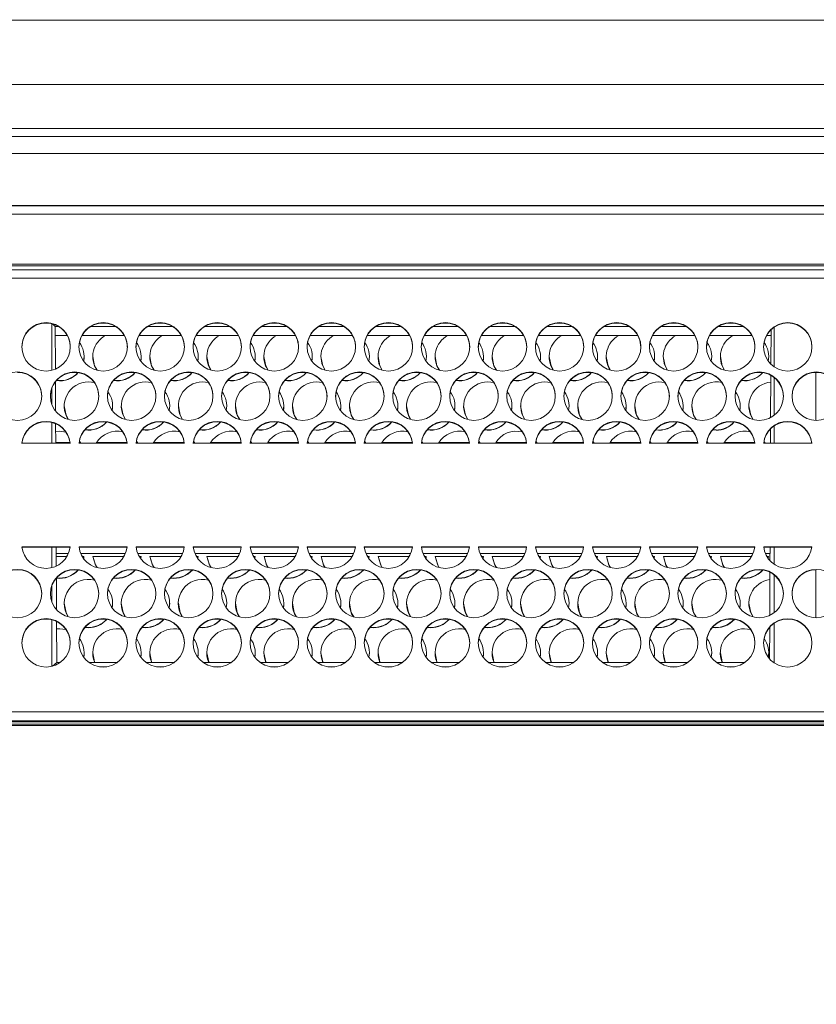
# Model space of a CAD drawing. Units: millimetres. Extents: x 913 to 1326, y 2 to 282.
# Drawn here: x 1174 to 1175, y 195 to 197 of the extents above; entities that cross this region are included whole.
import ezdxf

# ---------------------------------------------------------------- set-up
doc = ezdxf.new("R2010")
doc.units = ezdxf.units.MM
doc.header["$PDSIZE"] = -1
doc.layers.add('DIMENSIONS', color=252, linetype='Continuous')
doc.styles.get("Standard").update_dxf_attribs({"font": 'arial.ttf'})
doc.dimstyles.new('ISO-25 - ab', dxfattribs={"dimtxt": 3, "dimasz": 2.5, "dimexe": 1.25, "dimexo": 0.625, "dimtad": 1, "dimdec": 0, "dimlfac": 30, "dimrnd": 5, "dimzin": 1, "dimtxsty": 'Standard', "dimcen": 2.5, "dimadec": 0, "dimazin": 0, "dimtfac": 1, "dimtdec": 0, "dimtmove": 0, "dimatfit": 3, "dimfxl": 1, "dimlwd": 15, "dimlwe": 15, "dimarcsym": 0})

# ---------------------------------------------------------------- blocks, each defined once
blk = doc.blocks.new('*D43')
at = {"layer": 'Defpoints', "color": 0, "lineweight": 15, "transparency": 16777216}
for p in [(1220.4192, 211.9077), (1147.3592, 194.8131), (1220.4192, 194.8131)]:
    blk.add_point(p, dxfattribs=at)
at = {"layer": 'DIMENSIONS', "color": 0, "lineweight": 15, "transparency": 16777216}
for p, q in [((1147.3592, 195.4381), (1147.3592, 213.1577)), ((1220.4192, 195.4381), (1220.4192, 213.1577)), ((1149.8592, 211.9077), (1217.9192, 211.9077))]:
    blk.add_line(p, q, dxfattribs=at)
for points in [[(1149.8592, 212.3243), (1149.8592, 211.491), (1147.3592, 211.9077)], [(1217.9192, 212.3243), (1217.9192, 211.491), (1220.4192, 211.9077)]]:
    blk.add_solid(points, dxfattribs=at)
at = {"layer": 'DIMENSIONS', "color": 0, "lineweight": 15, "transparency": 16777216, "insert": (1183.8892, 214.4552), "char_height": 3, "attachment_point": 5}
blk.add_mtext('2190 [86,3"]', dxfattribs=at)

msp = doc.modelspace()

# ---------------------------------------------------------------- linework, layer by layer
at = {"color": 7, "linetype": 'Continuous', "lineweight": 15}
for p, q in [((1179.9298, 196.7115), (1172.0793, 196.7115)), ((1171.2692, 196.5876), (1178.9892, 196.5876)), ((1178.9892, 196.5024), (1171.2692, 196.5024)), ((1170.8602, 196.4873), (1196.9182, 196.4873)), ((1170.8602, 196.454), (1196.9182, 196.454)), ((1196.9305, 196.3533), (1170.8479, 196.3533)), ((1170.8496, 196.354), (1196.9288, 196.354)), ((1196.9305, 196.3373), (1170.8479, 196.3373)), ((1179.1392, 196.23), (1171.2691, 196.23)), ((1171.2692, 196.2407), (1179.1392, 196.2407)), ((1179.1392, 196.2374), (1171.2692, 196.2374)), ((1179.1392, 196.214), (1171.2692, 196.214)), ((1173.8405, 196.0361), (1173.8405, 196.1259)), ((1173.8419, 196.1255), (1173.8468, 196.1203)), ((1173.8471, 196.0383), (1173.8468, 196.1203)), ((1173.8468, 196.1203), (1173.8537, 196.1203)), ((1173.9146, 196.1203), (1173.9637, 196.1203)), ((1173.9444, 196.127), (1173.934, 196.127)), ((1174.0246, 196.1203), (1174.0737, 196.1203)), ((1174.0544, 196.127), (1174.044, 196.127)), ((1174.1346, 196.1203), (1174.1837, 196.1203)), ((1174.1644, 196.127), (1174.154, 196.127)), ((1174.2446, 196.1203), (1174.2937, 196.1203)), ((1174.2744, 196.127), (1174.264, 196.127)), ((1174.3546, 196.1203), (1174.4037, 196.1203)), ((1174.3844, 196.127), (1174.374, 196.127)), ((1174.4646, 196.1203), (1174.5137, 196.1203)), ((1174.4944, 196.127), (1174.484, 196.127)), ((1174.5746, 196.1203), (1174.6237, 196.1203)), ((1174.6044, 196.127), (1174.594, 196.127)), ((1174.6846, 196.1203), (1174.7337, 196.1203)), ((1174.7144, 196.127), (1174.704, 196.127)), ((1174.7946, 196.1203), (1174.8437, 196.1203)), ((1174.8244, 196.127), (1174.814, 196.127)), ((1174.9046, 196.1203), (1174.9537, 196.1203)), ((1174.9344, 196.127), (1174.924, 196.127)), ((1175.0146, 196.1203), (1175.0637, 196.1203)), ((1175.0444, 196.127), (1175.034, 196.127)), ((1175.1246, 196.1203), (1175.1737, 196.1203)), ((1175.1544, 196.127), (1175.144, 196.127)), ((1175.2269, 196.1143), (1175.2266, 196.0479)), ((1175.2332, 196.0426), (1175.2332, 196.1194)), ((1173.8701, 196.1031), (1173.8468, 196.1031)), ((1173.9801, 196.1031), (1173.8983, 196.1031)), ((1174.0901, 196.1031), (1174.0083, 196.1031)), ((1174.2001, 196.1031), (1174.1183, 196.1031)), ((1174.3101, 196.1031), (1174.2283, 196.1031)), ((1174.4201, 196.1031), (1174.3383, 196.1031)), ((1174.5301, 196.1031), (1174.4483, 196.1031)), ((1174.6401, 196.1031), (1174.5583, 196.1031)), ((1174.7501, 196.1031), (1174.6683, 196.1031)), ((1174.8601, 196.1031), (1174.7783, 196.1031)), ((1174.9701, 196.1031), (1174.8883, 196.1031)), ((1175.0801, 196.1031), (1174.9983, 196.1031)), ((1175.1901, 196.1031), (1175.1083, 196.1031)), ((1175.2269, 196.1031), (1175.2183, 196.1031)), ((1173.9025, 196.0627), (1173.9016, 196.0537)), ((1174.0125, 196.0627), (1174.0116, 196.0537)), ((1174.1225, 196.0627), (1174.1216, 196.0537)), ((1174.2325, 196.0627), (1174.2316, 196.0537)), ((1174.3425, 196.0627), (1174.3416, 196.0537)), ((1174.4525, 196.0627), (1174.4516, 196.0537)), ((1174.5625, 196.0627), (1174.5616, 196.0537)), ((1174.6725, 196.0627), (1174.6716, 196.0537)), ((1174.7825, 196.0627), (1174.7816, 196.0537)), ((1174.8925, 196.0627), (1174.8916, 196.0537)), ((1175.0025, 196.0627), (1175.0016, 196.0537)), ((1175.1125, 196.0627), (1175.1116, 196.0537)), ((1175.2225, 196.0627), (1175.2216, 196.0537)), ((1175.1759, 196.0156), (1175.169, 196.0161)), ((1175.1759, 196.0161), (1175.1694, 196.0165)), ((1175.2265, 196.0264), (1175.2261, 195.945)), ((1175.2332, 195.9496), (1175.2332, 196.022)), ((1175.3132, 195.9395), (1175.3132, 196.0321)), ((1173.8405, 195.9697), (1173.8405, 196.0019)), ((1173.8475, 195.9573), (1173.8472, 196.0139)), ((1173.9109, 196.0137), (1173.9224, 196.0123)), ((1174.0209, 196.0137), (1174.0324, 196.0123)), ((1174.1309, 196.0137), (1174.1424, 196.0123)), ((1174.2409, 196.0137), (1174.2524, 196.0123)), ((1174.3509, 196.0137), (1174.3624, 196.0123)), ((1174.4609, 196.0137), (1174.4724, 196.0123)), ((1174.5709, 196.0137), (1174.5823, 196.0123)), ((1174.6809, 196.0137), (1174.6924, 196.0123)), ((1174.7909, 196.0137), (1174.8024, 196.0123)), ((1174.9009, 196.0137), (1174.9124, 196.0123)), ((1175.0109, 196.0137), (1175.0224, 196.0123)), ((1173.8475, 195.9675), (1173.8475, 195.9653)), ((1173.9575, 195.9675), (1173.9566, 195.9585)), ((1174.0675, 195.9675), (1174.0666, 195.9585)), ((1174.1775, 195.9675), (1174.1766, 195.9585)), ((1174.2875, 195.9675), (1174.2866, 195.9585)), ((1174.3975, 195.9675), (1174.3966, 195.9585)), ((1174.5075, 195.9675), (1174.5066, 195.9585)), ((1174.6175, 195.9675), (1174.6166, 195.9585)), ((1174.7275, 195.9675), (1174.7266, 195.9585)), ((1174.8375, 195.9675), (1174.8366, 195.9585)), ((1174.9475, 195.9675), (1174.9466, 195.9585)), ((1175.0575, 195.9675), (1175.0566, 195.9585)), ((1175.1675, 195.9675), (1175.1666, 195.9585)), ((1173.8405, 195.8958), (1173.8405, 195.9355)), ((1173.8478, 195.8958), (1173.8476, 195.9331)), ((1175.1209, 195.9204), (1175.114, 195.9209)), ((1175.1209, 195.9209), (1175.1144, 195.9213)), ((1175.2261, 195.9206), (1175.224, 195.9209)), ((1175.2261, 195.9211), (1175.2244, 195.9213)), ((1175.226, 195.9231), (1175.2259, 195.8958)), ((1175.226, 195.8958), (1175.2261, 195.9232)), ((1175.2332, 195.8958), (1175.2332, 195.929)), ((1173.8756, 195.8958), (1173.7828, 195.8958)), ((1173.9856, 195.8958), (1173.8928, 195.8958)), ((1173.8934, 195.8995), (1173.8959, 195.8958)), ((1174.0956, 195.8958), (1174.0028, 195.8958)), ((1174.0034, 195.8995), (1174.0059, 195.8958)), ((1174.2056, 195.8958), (1174.1128, 195.8958)), ((1174.1134, 195.8995), (1174.1159, 195.8958)), ((1174.3156, 195.8958), (1174.2228, 195.8958)), ((1174.2234, 195.8995), (1174.2259, 195.8958)), ((1174.4256, 195.8958), (1174.3328, 195.8958)), ((1174.3334, 195.8995), (1174.3359, 195.8958)), ((1174.5356, 195.8958), (1174.4428, 195.8958)), ((1174.4434, 195.8995), (1174.4459, 195.8958)), ((1174.6456, 195.8958), (1174.5528, 195.8958)), ((1174.5534, 195.8995), (1174.5559, 195.8958)), ((1174.7556, 195.8958), (1174.6628, 195.8958)), ((1174.6634, 195.8995), (1174.6659, 195.8958)), ((1174.8656, 195.8958), (1174.7728, 195.8958)), ((1174.7734, 195.8995), (1174.7759, 195.8958)), ((1174.9756, 195.8958), (1174.8828, 195.8958)), ((1174.8834, 195.8995), (1174.8859, 195.8958)), ((1175.0856, 195.8958), (1174.9928, 195.8958)), ((1174.9934, 195.8995), (1174.9959, 195.8958)), ((1175.1956, 195.8958), (1175.1028, 195.8958)), ((1175.1034, 195.8995), (1175.1059, 195.8958)), ((1175.3056, 195.8958), (1175.2128, 195.8958)), ((1175.2134, 195.8995), (1175.2159, 195.8958)), ((1173.7828, 195.6958), (1173.8756, 195.6958)), ((1173.7828, 195.6951), (1173.8755, 195.6951)), ((1173.8405, 195.6554), (1173.8405, 195.6951)), ((1173.8489, 195.6583), (1173.8487, 195.6951)), ((1173.8928, 195.6958), (1173.9856, 195.6958)), ((1173.8928, 195.6951), (1173.9855, 195.6951)), ((1174.0028, 195.6958), (1174.0956, 195.6958)), ((1174.0028, 195.6951), (1174.0955, 195.6951)), ((1174.1128, 195.6958), (1174.2056, 195.6958)), ((1174.1128, 195.6951), (1174.2055, 195.6951)), ((1174.2228, 195.6958), (1174.3156, 195.6958)), ((1174.2228, 195.6951), (1174.3155, 195.6951)), ((1174.3328, 195.6958), (1174.4256, 195.6958)), ((1174.3328, 195.6951), (1174.4255, 195.6951)), ((1174.4428, 195.6958), (1174.5356, 195.6958)), ((1174.4428, 195.6951), (1174.5355, 195.6951)), ((1174.5528, 195.6958), (1174.6456, 195.6958)), ((1174.5528, 195.6951), (1174.6455, 195.6951)), ((1174.6628, 195.6958), (1174.7556, 195.6958)), ((1174.6628, 195.6951), (1174.7555, 195.6951)), ((1174.7728, 195.6958), (1174.8656, 195.6958)), ((1174.7728, 195.6951), (1174.8655, 195.6951)), ((1174.8828, 195.6958), (1174.9756, 195.6958)), ((1174.8828, 195.6951), (1174.9755, 195.6951)), ((1174.9928, 195.6958), (1175.0856, 195.6958)), ((1174.9928, 195.6951), (1175.0855, 195.6951)), ((1175.1028, 195.6958), (1175.1956, 195.6958)), ((1175.1028, 195.6951), (1175.1955, 195.6951)), ((1175.2128, 195.6958), (1175.3056, 195.6958)), ((1175.2128, 195.6951), (1175.3055, 195.6951)), ((1175.225, 195.6951), (1175.2249, 195.669)), ((1175.2332, 195.6619), (1175.2332, 195.6951)), ((1173.8724, 195.6829), (1173.8488, 195.6829)), ((1173.8488, 195.6766), (1173.8692, 195.6766)), ((1173.9824, 195.6829), (1173.896, 195.6829)), ((1173.8992, 195.6766), (1173.9023, 195.6766)), ((1173.9023, 195.6771), (1173.9017, 195.6729)), ((1173.9023, 195.6766), (1173.9017, 195.6728)), ((1173.9194, 195.6766), (1173.9792, 195.6766)), ((1174.0924, 195.6829), (1174.006, 195.6829)), ((1174.0092, 195.6766), (1174.0123, 195.6766)), ((1174.0123, 195.6771), (1174.0117, 195.6729)), ((1174.0123, 195.6766), (1174.0117, 195.6728)), ((1174.0294, 195.6766), (1174.0892, 195.6766)), ((1174.2024, 195.6829), (1174.116, 195.6829)), ((1174.1192, 195.6766), (1174.1223, 195.6766)), ((1174.1223, 195.6771), (1174.1217, 195.6729)), ((1174.1223, 195.6766), (1174.1217, 195.6728)), ((1174.1394, 195.6766), (1174.1992, 195.6766)), ((1174.3124, 195.6829), (1174.226, 195.6829)), ((1174.2292, 195.6766), (1174.2323, 195.6766)), ((1174.2323, 195.6771), (1174.2317, 195.6729)), ((1174.2323, 195.6766), (1174.2317, 195.6728)), ((1174.2494, 195.6766), (1174.3092, 195.6766)), ((1174.4224, 195.6829), (1174.336, 195.6829)), ((1174.3392, 195.6766), (1174.3423, 195.6766)), ((1174.3423, 195.6771), (1174.3417, 195.6729)), ((1174.3423, 195.6766), (1174.3417, 195.6728)), ((1174.3594, 195.6766), (1174.4192, 195.6766)), ((1174.5324, 195.6829), (1174.446, 195.6829)), ((1174.4492, 195.6766), (1174.4523, 195.6766)), ((1174.4523, 195.6771), (1174.4517, 195.6729)), ((1174.4523, 195.6766), (1174.4517, 195.6728)), ((1174.4694, 195.6766), (1174.5292, 195.6766)), ((1174.6424, 195.6829), (1174.556, 195.6829)), ((1174.5592, 195.6766), (1174.5623, 195.6766)), ((1174.5623, 195.6771), (1174.5617, 195.6729)), ((1174.5623, 195.6766), (1174.5617, 195.6728)), ((1174.5794, 195.6766), (1174.6392, 195.6766)), ((1174.7524, 195.6829), (1174.666, 195.6829)), ((1174.6692, 195.6766), (1174.6723, 195.6766)), ((1174.6723, 195.6771), (1174.6717, 195.6729)), ((1174.6723, 195.6766), (1174.6717, 195.6728)), ((1174.6894, 195.6766), (1174.7492, 195.6766)), ((1174.8624, 195.6829), (1174.776, 195.6829)), ((1174.7792, 195.6766), (1174.7823, 195.6766)), ((1174.7823, 195.6771), (1174.7817, 195.6729)), ((1174.7823, 195.6766), (1174.7817, 195.6728)), ((1174.7994, 195.6766), (1174.8592, 195.6766)), ((1174.9724, 195.6829), (1174.886, 195.6829)), ((1174.8892, 195.6766), (1174.8923, 195.6766)), ((1174.8923, 195.6771), (1174.8917, 195.6729)), ((1174.8923, 195.6766), (1174.8917, 195.6728)), ((1174.9094, 195.6766), (1174.9692, 195.6766)), ((1175.0824, 195.6829), (1174.996, 195.6829)), ((1174.9992, 195.6766), (1175.0023, 195.6766)), ((1175.0023, 195.6771), (1175.0017, 195.6729)), ((1175.0023, 195.6766), (1175.0017, 195.6728)), ((1175.0194, 195.6766), (1175.0792, 195.6766)), ((1175.1924, 195.6829), (1175.106, 195.6829)), ((1175.1092, 195.6766), (1175.1123, 195.6766)), ((1175.1123, 195.6771), (1175.1117, 195.6729)), ((1175.1123, 195.6766), (1175.1117, 195.6728)), ((1175.1294, 195.6766), (1175.1892, 195.6766)), ((1175.2249, 195.6829), (1175.216, 195.6829)), ((1175.2192, 195.6766), (1175.2223, 195.6766)), ((1175.2223, 195.6771), (1175.2217, 195.6729)), ((1175.2223, 195.6766), (1175.2217, 195.6728)), ((1175.2248, 195.6466), (1175.2244, 195.5634)), ((1175.2332, 195.5689), (1175.2332, 195.6413)), ((1175.3132, 195.5588), (1175.3132, 195.6513)), ((1173.8405, 195.589), (1173.8405, 195.6212)), ((1173.8493, 195.5745), (1173.849, 195.6353)), ((1175.1209, 195.6328), (1175.1325, 195.6313)), ((1173.9575, 195.5866), (1173.9567, 195.5777)), ((1174.0675, 195.5866), (1174.0667, 195.5777)), ((1174.1775, 195.5866), (1174.1767, 195.5777)), ((1174.2875, 195.5866), (1174.2867, 195.5777)), ((1174.3975, 195.5866), (1174.3967, 195.5777)), ((1174.5075, 195.5866), (1174.5067, 195.5777)), ((1174.6175, 195.5866), (1174.6167, 195.5777)), ((1174.7275, 195.5866), (1174.7267, 195.5777)), ((1174.8375, 195.5866), (1174.8367, 195.5777)), ((1174.9475, 195.5866), (1174.9467, 195.5777)), ((1175.0575, 195.5866), (1175.0567, 195.5777)), ((1175.1675, 195.5866), (1175.1667, 195.5777)), ((1173.8405, 195.465), (1173.8405, 195.5548)), ((1173.8497, 195.4727), (1173.8494, 195.5516)), ((1175.2243, 195.5405), (1175.224, 195.4796)), ((1175.2332, 195.4715), (1175.2332, 195.5483)), ((1173.9109, 195.5395), (1173.9039, 195.54)), ((1173.9109, 195.54), (1173.9042, 195.5404)), ((1174.0209, 195.5395), (1174.0139, 195.54)), ((1174.0209, 195.54), (1174.0142, 195.5404)), ((1174.1309, 195.5395), (1174.1239, 195.54)), ((1174.1309, 195.54), (1174.1242, 195.5404)), ((1174.2409, 195.5395), (1174.2339, 195.54)), ((1174.2409, 195.54), (1174.2342, 195.5404)), ((1174.3509, 195.5395), (1174.3439, 195.54)), ((1174.3509, 195.54), (1174.3442, 195.5404)), ((1174.4609, 195.5395), (1174.4539, 195.54)), ((1174.4609, 195.54), (1174.4542, 195.5404)), ((1174.5709, 195.5395), (1174.5639, 195.54)), ((1174.5709, 195.54), (1174.5642, 195.5404)), ((1174.6809, 195.5395), (1174.6739, 195.54)), ((1174.6809, 195.54), (1174.6742, 195.5404)), ((1174.7909, 195.5395), (1174.7839, 195.54)), ((1174.7909, 195.54), (1174.7842, 195.5404)), ((1174.9009, 195.5395), (1174.8939, 195.54)), ((1174.9009, 195.54), (1174.8942, 195.5404)), ((1175.0109, 195.5395), (1175.0039, 195.54)), ((1175.0109, 195.54), (1175.0042, 195.5404)), ((1175.1759, 195.5376), (1175.1876, 195.5361)), ((1173.9025, 195.4914), (1173.9017, 195.4825)), ((1174.0125, 195.4914), (1174.0117, 195.4825)), ((1174.1225, 195.4914), (1174.1217, 195.4825)), ((1174.2325, 195.4914), (1174.2317, 195.4825)), ((1174.3425, 195.4914), (1174.3417, 195.4825)), ((1174.4525, 195.4914), (1174.4517, 195.4825)), ((1174.5625, 195.4914), (1174.5617, 195.4825)), ((1174.6725, 195.4914), (1174.6717, 195.4825)), ((1174.7825, 195.4914), (1174.7817, 195.4825)), ((1174.8925, 195.4914), (1174.8917, 195.4825)), ((1175.0025, 195.4914), (1175.0017, 195.4825)), ((1175.1125, 195.4914), (1175.1117, 195.4825)), ((1175.2225, 195.4914), (1175.2217, 195.4825)), ((1173.8497, 195.4727), (1173.8418, 195.4654)), ((1173.8569, 195.4727), (1173.8497, 195.4727)), ((1173.9669, 195.4727), (1173.9115, 195.4727)), ((1174.0769, 195.4727), (1174.0215, 195.4727)), ((1174.1869, 195.4727), (1174.1315, 195.4727)), ((1174.2969, 195.4727), (1174.2415, 195.4727)), ((1174.4069, 195.4727), (1174.3515, 195.4727)), ((1174.5169, 195.4727), (1174.4615, 195.4727)), ((1174.6269, 195.4727), (1174.5715, 195.4727)), ((1174.7369, 195.4727), (1174.6815, 195.4727)), ((1174.8469, 195.4727), (1174.7915, 195.4727)), ((1174.9569, 195.4727), (1174.9015, 195.4727)), ((1175.0669, 195.4727), (1175.0115, 195.4727)), ((1175.1769, 195.4727), (1175.1215, 195.4727)), ((1173.9462, 195.4641), (1173.9322, 195.4641)), ((1174.0562, 195.4641), (1174.0422, 195.4641)), ((1174.1662, 195.4641), (1174.1522, 195.4641)), ((1174.2762, 195.4641), (1174.2622, 195.4641)), ((1174.3862, 195.4641), (1174.3722, 195.4641)), ((1174.4962, 195.4641), (1174.4822, 195.4641)), ((1174.6062, 195.4641), (1174.5922, 195.4641)), ((1174.7162, 195.4641), (1174.7022, 195.4641)), ((1174.8262, 195.4641), (1174.8122, 195.4641)), ((1174.9362, 195.4641), (1174.9222, 195.4641)), ((1175.0462, 195.4641), (1175.0322, 195.4641)), ((1175.1562, 195.4641), (1175.1422, 195.4641)), ((1171.2692, 195.3775), (1179.1392, 195.3775)), ((1171.2692, 195.3602), (1179.1392, 195.3602)), ((1171.2692, 195.3577), (1179.1392, 195.3577)), ((1171.2692, 195.3532), (1179.1392, 195.3532)), ((1179.1392, 195.3509), (1171.2692, 195.3509))]:
    msp.add_line(p, q, dxfattribs=at)
at = {"color": 8, "linetype": 'Continuous', "lineweight": 15}
for p, q in [((1173.8754, 195.8965), (1173.8478, 195.8965)), ((1173.8955, 195.8965), (1173.8929, 195.8965)), ((1173.9854, 195.8965), (1173.9262, 195.8965)), ((1174.0055, 195.8965), (1174.0029, 195.8965)), ((1174.0954, 195.8965), (1174.0362, 195.8965)), ((1174.1155, 195.8965), (1174.1129, 195.8965)), ((1174.2054, 195.8965), (1174.1462, 195.8965)), ((1174.2255, 195.8965), (1174.2229, 195.8965)), ((1174.3154, 195.8965), (1174.2562, 195.8965)), ((1174.3355, 195.8965), (1174.3329, 195.8965)), ((1174.4254, 195.8965), (1174.3662, 195.8965)), ((1174.4455, 195.8965), (1174.4429, 195.8965)), ((1174.5354, 195.8965), (1174.4762, 195.8965)), ((1174.5555, 195.8965), (1174.5529, 195.8965)), ((1174.6454, 195.8965), (1174.5862, 195.8965)), ((1174.6655, 195.8965), (1174.6629, 195.8965)), ((1174.7554, 195.8965), (1174.6962, 195.8965)), ((1174.7755, 195.8965), (1174.7729, 195.8965)), ((1174.8654, 195.8965), (1174.8062, 195.8965)), ((1174.8855, 195.8965), (1174.8829, 195.8965)), ((1174.9754, 195.8965), (1174.9162, 195.8965)), ((1174.9955, 195.8965), (1174.9929, 195.8965)), ((1175.0854, 195.8965), (1175.0262, 195.8965)), ((1175.1055, 195.8965), (1175.1029, 195.8965)), ((1175.1954, 195.8965), (1175.1362, 195.8965)), ((1175.2155, 195.8965), (1175.2129, 195.8965))]:
    msp.add_line(p, q, dxfattribs=at)
at = {"color": 7, "linetype": 'Continuous', "lineweight": 15, "flags": 128}
for points in [[(1173.9275, 196.0362), (1173.9227, 196.0449), (1173.9192, 196.0627)], [(1174.0375, 196.0362), (1174.0327, 196.0449), (1174.0292, 196.0627)], [(1174.1475, 196.0362), (1174.1427, 196.0449), (1174.1392, 196.0627)], [(1174.2575, 196.0362), (1174.2527, 196.0449), (1174.2492, 196.0627)], [(1174.3675, 196.0362), (1174.3627, 196.0449), (1174.3592, 196.0627)], [(1174.4775, 196.0362), (1174.4727, 196.0449), (1174.4692, 196.0627)], [(1174.5875, 196.0362), (1174.5827, 196.0449), (1174.5792, 196.0627)], [(1174.6975, 196.0362), (1174.6927, 196.0449), (1174.6892, 196.0627)], [(1174.8075, 196.0362), (1174.8027, 196.0449), (1174.7992, 196.0627)], [(1174.9175, 196.0362), (1174.9127, 196.0449), (1174.9092, 196.0627)], [(1175.0275, 196.0362), (1175.0227, 196.0449), (1175.0192, 196.0627)], [(1175.1375, 196.0362), (1175.1327, 196.0449), (1175.1292, 196.0627)], [(1173.8475, 195.9696), (1173.8475, 195.967), (1173.8475, 195.9649)], [(1173.8725, 195.941), (1173.8677, 195.9497), (1173.8642, 195.9675)], [(1173.9825, 195.941), (1173.9777, 195.9497), (1173.9742, 195.9675)], [(1174.0925, 195.941), (1174.0877, 195.9497), (1174.0842, 195.9675)], [(1174.2025, 195.941), (1174.1977, 195.9497), (1174.1942, 195.9675)], [(1174.3125, 195.941), (1174.3077, 195.9497), (1174.3042, 195.9675)], [(1174.4225, 195.941), (1174.4177, 195.9497), (1174.4142, 195.9675)], [(1174.5325, 195.941), (1174.5277, 195.9497), (1174.5242, 195.9675)], [(1174.6425, 195.941), (1174.6377, 195.9497), (1174.6342, 195.9675)], [(1174.7525, 195.941), (1174.7477, 195.9497), (1174.7442, 195.9675)], [(1174.8625, 195.941), (1174.8577, 195.9497), (1174.8542, 195.9675)], [(1174.9725, 195.941), (1174.9677, 195.9497), (1174.9642, 195.9675)], [(1175.0825, 195.941), (1175.0777, 195.9497), (1175.0742, 195.9675)], [(1175.1925, 195.941), (1175.1877, 195.9497), (1175.1842, 195.9675)], [(1173.8476, 195.9177), (1173.8559, 195.9185), (1173.8674, 195.917)], [(1173.9274, 195.6555), (1173.9242, 195.6607), (1173.9194, 195.6771)], [(1173.927, 195.6556), (1173.9242, 195.6603), (1173.9194, 195.6766)], [(1174.0374, 195.6555), (1174.0342, 195.6607), (1174.0294, 195.6771)], [(1174.037, 195.6556), (1174.0342, 195.6603), (1174.0294, 195.6766)], [(1174.1474, 195.6555), (1174.1442, 195.6607), (1174.1394, 195.6771)], [(1174.147, 195.6556), (1174.1442, 195.6603), (1174.1394, 195.6766)], [(1174.2574, 195.6555), (1174.2542, 195.6607), (1174.2494, 195.6771)], [(1174.257, 195.6556), (1174.2542, 195.6603), (1174.2494, 195.6766)], [(1174.3673, 195.6555), (1174.3643, 195.6607), (1174.3594, 195.6771)], [(1174.3666, 195.6562), (1174.3643, 195.6603), (1174.3594, 195.6766)], [(1174.4773, 195.6555), (1174.4743, 195.6607), (1174.4694, 195.6771)], [(1174.477, 195.6556), (1174.4743, 195.6603), (1174.4694, 195.6766)], [(1174.5873, 195.6555), (1174.5842, 195.6607), (1174.5794, 195.6771)], [(1174.587, 195.6556), (1174.5842, 195.6603), (1174.5794, 195.6766)], [(1174.6974, 195.6555), (1174.6942, 195.6607), (1174.6894, 195.6771)], [(1174.697, 195.6556), (1174.6942, 195.6603), (1174.6894, 195.6766)], [(1174.8074, 195.6555), (1174.8042, 195.6607), (1174.7994, 195.6771)], [(1174.807, 195.6556), (1174.8042, 195.6603), (1174.7994, 195.6766)], [(1174.9174, 195.6555), (1174.9142, 195.6607), (1174.9094, 195.6771)], [(1174.917, 195.6556), (1174.9142, 195.6603), (1174.9094, 195.6766)], [(1175.0273, 195.6555), (1175.0243, 195.6607), (1175.0194, 195.6771)], [(1175.027, 195.6556), (1175.0243, 195.6603), (1175.0194, 195.6766)], [(1175.1374, 195.6555), (1175.1342, 195.6607), (1175.1294, 195.6771)], [(1175.137, 195.6556), (1175.1342, 195.6603), (1175.1294, 195.6766)], [(1173.8721, 195.5606), (1173.8677, 195.5688), (1173.8642, 195.5866)], [(1173.9823, 195.5603), (1173.9777, 195.5688), (1173.9742, 195.5866)], [(1174.0923, 195.5603), (1174.0877, 195.5688), (1174.0842, 195.5866)], [(1174.2023, 195.5603), (1174.1977, 195.5688), (1174.1942, 195.5866)], [(1174.3123, 195.5603), (1174.3077, 195.5688), (1174.3042, 195.5866)], [(1174.4223, 195.5603), (1174.4177, 195.5688), (1174.4142, 195.5866)], [(1174.5323, 195.5603), (1174.5277, 195.5688), (1174.5242, 195.5866)], [(1174.6423, 195.5603), (1174.6377, 195.5688), (1174.6342, 195.5866)], [(1174.7521, 195.5606), (1174.7477, 195.5688), (1174.7442, 195.5866)], [(1174.8621, 195.5606), (1174.8577, 195.5688), (1174.8542, 195.5866)], [(1174.9723, 195.5603), (1174.9677, 195.5688), (1174.9642, 195.5866)], [(1175.0823, 195.5603), (1175.0777, 195.5688), (1175.0742, 195.5866)], [(1175.1923, 195.5603), (1175.1877, 195.5688), (1175.1842, 195.5866)], [(1173.8494, 195.5371), (1173.8559, 195.5376), (1173.8676, 195.5361)], [(1173.9231, 195.4727), (1173.9227, 195.4736), (1173.9192, 195.4914)], [(1174.0331, 195.4727), (1174.0327, 195.4736), (1174.0292, 195.4914)], [(1174.1431, 195.4727), (1174.1427, 195.4736), (1174.1392, 195.4914)], [(1174.2531, 195.4727), (1174.2527, 195.4736), (1174.2492, 195.4914)], [(1174.3631, 195.4727), (1174.3627, 195.4736), (1174.3592, 195.4914)], [(1174.4731, 195.4727), (1174.4727, 195.4736), (1174.4692, 195.4914)], [(1174.5831, 195.4727), (1174.5827, 195.4736), (1174.5792, 195.4914)], [(1174.6931, 195.4727), (1174.6927, 195.4736), (1174.6892, 195.4914)], [(1174.8031, 195.4727), (1174.8027, 195.4736), (1174.7992, 195.4914)], [(1174.9131, 195.4727), (1174.9127, 195.4736), (1174.9092, 195.4914)], [(1175.0231, 195.4727), (1175.0227, 195.4736), (1175.0192, 195.4914)], [(1175.1331, 195.4727), (1175.1327, 195.4736), (1175.1292, 195.4914)]]:
    msp.add_lwpolyline(points, dxfattribs=at)
at = {"color": 7, "linetype": 'Continuous', "lineweight": 15}
for centre in [(1173.8292, 196.0813), (1173.9392, 196.0813), (1174.0492, 196.0813), (1174.1592, 196.0813), (1174.2692, 196.0813), (1174.3792, 196.0813), (1174.4892, 196.0813), (1174.5992, 196.0813), (1174.7092, 196.0813), (1174.8192, 196.0813), (1174.9292, 196.0813), (1175.0392, 196.0813), (1175.1492, 196.0813), (1175.2592, 196.0813), (1173.7742, 195.9861), (1173.8842, 195.9861), (1173.9942, 195.9861), (1174.1042, 195.9861), (1174.2142, 195.9861), (1174.3242, 195.9861), (1174.4342, 195.9861), (1174.5442, 195.9861), (1174.6542, 195.9861), (1174.7642, 195.9861), (1174.8742, 195.9861), (1174.9842, 195.9861), (1175.0942, 195.9861), (1175.2042, 195.9862), (1175.3142, 195.9862), (1173.7742, 195.6054), (1173.8842, 195.6054), (1173.9942, 195.6054), (1174.1042, 195.6054), (1174.2142, 195.6054), (1174.3242, 195.6054), (1174.4342, 195.6054), (1174.5442, 195.6054), (1174.6542, 195.6054), (1174.7642, 195.6054), (1174.8742, 195.6054), (1174.9842, 195.6054), (1175.0942, 195.6054), (1175.2042, 195.6054), (1175.3142, 195.6054), (1173.8292, 195.5103), (1173.9392, 195.5103), (1174.0492, 195.5103), (1174.1592, 195.5103), (1174.2692, 195.5103), (1174.3792, 195.5103), (1174.4892, 195.5103), (1174.5992, 195.5103), (1174.7092, 195.5103), (1174.8192, 195.5103), (1174.9292, 195.5103), (1175.0392, 195.5103), (1175.1492, 195.5103), (1175.2592, 195.5102)]:
    msp.add_circle(centre, 0.0467, dxfattribs=at)
for centre, radius, start, end in [((1173.8292, 196.0806), 0.0466, 89.9702, 179.981), ((1173.8292, 196.0806), 0.0466, 0.0214, 90.0274), ((1173.9392, 196.0806), 0.0466, 89.9702, 179.9786), ((1173.9392, 196.0806), 0.0466, 0.0214, 90.0274), ((1174.0492, 196.0806), 0.0466, 89.9726, 179.9786), ((1174.0492, 196.0806), 0.0466, 0.0165, 90.0323), ((1174.1592, 196.0806), 0.0466, 89.9726, 179.9786), ((1174.1592, 196.0806), 0.0466, 0.019, 90.0298), ((1174.2692, 196.0806), 0.0466, 89.9702, 179.981), ((1174.2692, 196.0806), 0.0466, 0.02, 90.0288), ((1174.3792, 196.0806), 0.0466, 89.9702, 179.981), ((1174.3792, 196.0806), 0.0466, 0.0214, 90.0274), ((1174.4892, 196.0806), 0.0466, 89.9702, 179.9786), ((1174.4892, 196.0806), 0.0466, 0.0214, 90.0274), ((1174.5992, 196.0806), 0.0466, 89.9726, 179.9786), ((1174.5992, 196.0806), 0.0466, 0.0165, 90.0323), ((1174.7092, 196.0806), 0.0466, 89.9726, 179.9786), ((1174.7092, 196.0806), 0.0466, 0.019, 90.0298), ((1174.8192, 196.0806), 0.0466, 89.9712, 179.98), ((1174.8192, 196.0806), 0.0466, 0.019, 90.0298), ((1174.9292, 196.0806), 0.0466, 89.9702, 179.981), ((1174.9292, 196.0806), 0.0466, 0.0214, 90.0274), ((1175.0392, 196.0806), 0.0466, 89.9677, 179.9835), ((1175.0392, 196.0806), 0.0466, 0.0214, 90.0274), ((1175.1492, 196.0806), 0.0466, 89.9726, 179.9786), ((1175.1492, 196.0806), 0.0466, 0.0214, 90.0298), ((1175.2592, 196.0806), 0.0467, 0.0301, 179.9699), ((1173.9658, 196.0623), 0.0466, 118.8305, 213.8564), ((1174.0758, 196.0623), 0.0466, 118.8305, 213.8564), ((1174.1858, 196.0623), 0.0466, 118.8246, 213.8655), ((1174.2958, 196.0623), 0.0466, 118.8295, 213.8639), ((1174.4058, 196.0623), 0.0466, 118.827, 213.8632), ((1174.5158, 196.0623), 0.0466, 118.827, 213.8632), ((1174.6258, 196.0623), 0.0466, 118.827, 213.8632), ((1174.7358, 196.0623), 0.0466, 118.8246, 213.8655), ((1174.8458, 196.0623), 0.0466, 118.8281, 213.8588), ((1174.9558, 196.0623), 0.0466, 118.8278, 213.1998), ((1175.0658, 196.0623), 0.0466, 118.8305, 213.8564), ((1175.1758, 196.0623), 0.0466, 118.827, 213.8632), ((1173.8559, 196.0623), 0.0466, 349.2193, 36.3464), ((1173.9659, 196.0623), 0.0466, 349.2342, 36.3315), ((1174.0759, 196.0623), 0.0466, 349.2226, 36.3372), ((1174.1859, 196.0623), 0.0466, 349.2226, 36.3372), ((1174.2959, 196.0623), 0.0466, 349.2226, 36.3372), ((1174.4059, 196.0623), 0.0466, 349.2193, 36.3464), ((1174.5159, 196.0623), 0.0466, 349.2277, 36.3381), ((1174.6259, 196.0623), 0.0466, 349.2226, 36.3372), ((1174.7359, 196.0623), 0.0466, 349.2226, 36.3372), ((1174.8459, 196.0623), 0.0466, 349.2226, 36.3372), ((1174.9559, 196.0623), 0.0466, 349.2193, 36.3464), ((1175.0659, 196.0623), 0.0466, 349.2193, 36.3464), ((1175.1759, 196.0623), 0.0466, 349.2342, 36.3315), ((1173.7742, 195.9854), 0.0466, 0.0218, 90.027), ((1173.8842, 195.9854), 0.0466, 89.9754, 179.9758), ((1173.8559, 196.0623), 0.0467, 261.5937, 318.8467), ((1173.8559, 196.0628), 0.0467, 262.0788, 318.1365), ((1173.8842, 195.9854), 0.0466, 0.0218, 90.027), ((1173.9942, 195.9854), 0.0466, 89.973, 179.9782), ((1173.9659, 196.0623), 0.0467, 261.5937, 318.8467), ((1173.9659, 196.0628), 0.0467, 262.0675, 318.1496), ((1173.9942, 195.9854), 0.0466, 0.0228, 90.026), ((1174.1042, 195.9854), 0.0466, 89.973, 179.9782), ((1174.0759, 196.0623), 0.0466, 261.5843, 318.8579), ((1174.0759, 196.0628), 0.0467, 262.0675, 318.1496), ((1174.1042, 195.9854), 0.0466, 0.0242, 90.0246), ((1174.2142, 195.9854), 0.0466, 89.9729, 179.9758), ((1174.1859, 196.0623), 0.0466, 261.5855, 318.8567), ((1174.1859, 196.0628), 0.0467, 262.0688, 318.1483), ((1174.2142, 195.9854), 0.0466, 0.0242, 90.0246), ((1174.3242, 195.9854), 0.0466, 89.9754, 179.9758), ((1174.2959, 196.0623), 0.0467, 261.5937, 318.8467), ((1174.2959, 196.0628), 0.0467, 262.0797, 318.1374), ((1174.3242, 195.9854), 0.0466, 0.0193, 90.0295), ((1174.4342, 195.9854), 0.0466, 89.9754, 179.9758), ((1174.4059, 196.0623), 0.0467, 261.5937, 318.8467), ((1174.4058, 196.0628), 0.0467, 262.0788, 318.1365), ((1174.4342, 195.9854), 0.0466, 0.0218, 90.027), ((1174.5442, 195.9854), 0.0466, 89.973, 179.9782), ((1174.5159, 196.0623), 0.0467, 261.5937, 318.8467), ((1174.5159, 196.0628), 0.0467, 262.0675, 318.1496), ((1174.5442, 195.9854), 0.0466, 0.0228, 90.026), ((1174.6542, 195.9854), 0.0466, 89.973, 179.9782), ((1174.6259, 196.0623), 0.0466, 261.5843, 318.8579), ((1174.6259, 196.0628), 0.0467, 262.0675, 318.1496), ((1174.6542, 195.9854), 0.0466, 0.0242, 90.0246), ((1174.7642, 195.9854), 0.0466, 89.9705, 179.9807), ((1174.7359, 196.0623), 0.0466, 261.5855, 318.8567), ((1174.7359, 196.0628), 0.0467, 262.0688, 318.1483), ((1174.7642, 195.9854), 0.0466, 0.0242, 90.0246), ((1174.8742, 195.9854), 0.0466, 89.9754, 179.9758), ((1174.8459, 196.0623), 0.0467, 261.5937, 318.8467), ((1174.8459, 196.0628), 0.0467, 262.0797, 318.1374), ((1174.8742, 195.9854), 0.0466, 0.0242, 90.0271), ((1174.9842, 195.9854), 0.0466, 89.9754, 179.9758), ((1174.9559, 196.0623), 0.0467, 261.5937, 318.8467), ((1174.9559, 196.0628), 0.0467, 262.0788, 318.1365), ((1174.9842, 195.9854), 0.0466, 0.0218, 90.027), ((1175.0942, 195.9854), 0.0466, 89.974, 179.9772), ((1175.0659, 196.0623), 0.0466, 261.5843, 318.8579), ((1175.0659, 196.0628), 0.0467, 262.0675, 318.1496), ((1175.0942, 195.9854), 0.0466, 0.0218, 90.027), ((1175.2042, 195.9854), 0.0467, 0.0399, 179.9601), ((1175.1759, 196.0623), 0.0466, 269.97, 318.8667), ((1175.1759, 196.0628), 0.0467, 269.9863, 318.1584), ((1175.3142, 195.9854), 0.0467, 0.0399, 179.9601), ((1173.9108, 195.967), 0.0466, 89.9767, 213.7774), ((1174.0208, 195.967), 0.0466, 89.9767, 213.7774), ((1174.1308, 195.967), 0.0466, 89.9751, 213.7765), ((1174.2408, 195.967), 0.0466, 89.9776, 213.7765), ((1174.3508, 195.967), 0.0466, 89.9776, 213.7765), ((1174.4608, 195.967), 0.0466, 89.9767, 213.7774), ((1174.5708, 195.967), 0.0466, 89.9805, 213.7712), ((1174.6808, 195.967), 0.0466, 89.9751, 213.7765), ((1174.7908, 195.967), 0.0466, 89.9776, 213.7765), ((1174.9008, 195.967), 0.0466, 89.9776, 213.7765), ((1175.0108, 195.967), 0.0466, 89.9776, 213.7765), ((1175.1209, 195.967), 0.0467, 75.6963, 213.7648), ((1175.2308, 195.967), 0.0466, 95.287, 213.7801), ((1173.9109, 195.9671), 0.0466, 349.2623, 36.3522), ((1174.0209, 195.9671), 0.0466, 349.2623, 36.3522), ((1174.1309, 195.9671), 0.0466, 349.259, 36.3614), ((1174.2409, 195.967), 0.0466, 349.2739, 36.3465), ((1174.3509, 195.967), 0.0466, 349.2739, 36.3465), ((1174.4609, 195.9671), 0.0466, 349.2623, 36.3522), ((1174.5709, 195.9671), 0.0466, 349.2623, 36.3522), ((1174.6809, 195.9671), 0.0466, 349.259, 36.3614), ((1174.7909, 195.967), 0.0466, 349.2674, 36.3531), ((1174.9009, 195.967), 0.0466, 349.2739, 36.3465), ((1175.0109, 195.967), 0.0466, 349.2739, 36.3465), ((1175.1209, 195.9671), 0.0466, 349.259, 36.3614), ((1173.8292, 195.8909), 0.0467, 5.9403, 174.0597), ((1173.8292, 195.8902), 0.0467, 5.9458, 174.0542), ((1173.9392, 195.8909), 0.0467, 5.9403, 174.0597), ((1173.9392, 195.8902), 0.0467, 5.9458, 174.0542), ((1173.9109, 195.9671), 0.0467, 261.5699, 318.8888), ((1173.9109, 195.9676), 0.0467, 262.0319, 318.2122), ((1174.0492, 195.8909), 0.0467, 5.9403, 174.0597), ((1174.0492, 195.8902), 0.0467, 5.9458, 174.0542), ((1174.0209, 195.9671), 0.0467, 261.5699, 318.8888), ((1174.0209, 195.9676), 0.0467, 262.031, 318.2113), ((1174.1592, 195.8909), 0.0467, 5.9403, 174.0597), ((1174.1592, 195.8902), 0.0467, 5.9458, 174.0542), ((1174.1309, 195.9671), 0.0467, 261.5607, 318.8998), ((1174.1309, 195.9676), 0.0467, 262.031, 318.2113), ((1174.2692, 195.8909), 0.0467, 5.941, 174.059), ((1174.2692, 195.8902), 0.0467, 5.9466, 174.0534), ((1174.2409, 195.9671), 0.0467, 261.5607, 318.8998), ((1174.2409, 195.9676), 0.0467, 262.031, 318.2113), ((1174.3792, 195.8909), 0.0467, 5.9403, 174.0597), ((1174.3792, 195.8902), 0.0467, 5.9458, 174.0542), ((1174.3509, 195.9671), 0.0467, 261.5597, 318.899), ((1174.3509, 195.9675), 0.0467, 262.0199, 318.2242), ((1174.4892, 195.8909), 0.0467, 5.9403, 174.0597), ((1174.4892, 195.8902), 0.0467, 5.9458, 174.0542), ((1174.4609, 195.9671), 0.0467, 261.561, 318.8978), ((1174.4609, 195.9675), 0.0467, 262.0212, 318.2229), ((1174.5992, 195.8909), 0.0467, 5.9403, 174.0597), ((1174.5992, 195.8902), 0.0467, 5.9458, 174.0542), ((1174.5709, 195.9671), 0.0467, 261.5699, 318.8888), ((1174.5709, 195.9676), 0.0467, 262.031, 318.2113), ((1174.7092, 195.8909), 0.0467, 5.9403, 174.0597), ((1174.7092, 195.8902), 0.0467, 5.9458, 174.0542), ((1174.6809, 195.9671), 0.0467, 261.5607, 318.8998), ((1174.6809, 195.9676), 0.0467, 262.031, 318.2113), ((1174.8192, 195.8909), 0.0467, 5.941, 174.059), ((1174.8192, 195.8902), 0.0467, 5.9466, 174.0534), ((1174.7909, 195.9671), 0.0467, 261.5597, 318.899), ((1174.7909, 195.9676), 0.0467, 262.031, 318.2113), ((1174.9292, 195.8909), 0.0467, 5.9403, 174.0597), ((1174.9292, 195.8902), 0.0467, 5.9458, 174.0542), ((1174.9009, 195.9671), 0.0467, 261.5597, 318.899), ((1174.9009, 195.9676), 0.0467, 262.031, 318.2113), ((1175.0392, 195.8909), 0.0467, 5.9403, 174.0597), ((1175.0392, 195.8902), 0.0467, 5.9458, 174.0542), ((1175.0109, 195.9671), 0.0467, 261.5597, 318.899), ((1175.0109, 195.9675), 0.0467, 262.0199, 318.2242), ((1175.1492, 195.8909), 0.0467, 5.9403, 174.0597), ((1175.1492, 195.8902), 0.0467, 5.9458, 174.0542), ((1175.1209, 195.9671), 0.0467, 269.9899, 318.9044), ((1175.1209, 195.9675), 0.0467, 269.9907, 318.2216), ((1175.2592, 195.8909), 0.0467, 5.9403, 174.0597), ((1175.2592, 195.8902), 0.0467, 5.9458, 174.0542), ((1173.9659, 195.8718), 0.0467, 75.6558, 149.1193), ((1174.0759, 195.8718), 0.0467, 75.6694, 149.1164), ((1174.1859, 195.8718), 0.0467, 75.6535, 149.1217), ((1174.2959, 195.8718), 0.0467, 75.6541, 149.1226), ((1174.4059, 195.8718), 0.0467, 75.6719, 149.1123), ((1174.5159, 195.8718), 0.0467, 75.6719, 149.1123), ((1174.6259, 195.8718), 0.0467, 75.6558, 149.1193), ((1174.7359, 195.8718), 0.0467, 75.6553, 148.0901), ((1174.8459, 195.8718), 0.0467, 75.6535, 149.1217), ((1174.9559, 195.8718), 0.0467, 75.6719, 149.1123), ((1175.0659, 195.8718), 0.0467, 75.6567, 149.1185), ((1175.1759, 195.8718), 0.0467, 75.6558, 149.1193), ((1173.8292, 195.7006), 0.0467, 185.9421, 354.0579), ((1173.9392, 195.7006), 0.0467, 185.9421, 354.0579), ((1174.0492, 195.7006), 0.0467, 185.9421, 354.0579), ((1174.1592, 195.7006), 0.0467, 185.9421, 354.0579), ((1174.2692, 195.7006), 0.0467, 185.9428, 354.0572), ((1174.3792, 195.7006), 0.0467, 185.9421, 354.0579), ((1174.4892, 195.7006), 0.0467, 185.9421, 354.0579), ((1174.5992, 195.7006), 0.0467, 185.9421, 354.0579), ((1174.7092, 195.7006), 0.0467, 185.9421, 354.0579), ((1174.8192, 195.7006), 0.0467, 185.9428, 354.0572), ((1174.9292, 195.7006), 0.0467, 185.9421, 354.0579), ((1175.0392, 195.7006), 0.0467, 185.9421, 354.0579), ((1175.1492, 195.7006), 0.0467, 185.9421, 354.0579), ((1175.2592, 195.7006), 0.0467, 185.9421, 354.0579), ((1173.7742, 195.6047), 0.0467, 0.0399, 179.9601), ((1173.8842, 195.6047), 0.0467, 0.0399, 179.9601), ((1173.8559, 195.6819), 0.0467, 261.4258, 318.4103), ((1173.8559, 195.6814), 0.0467, 261.4365, 319.0794), ((1173.9942, 195.6047), 0.0467, 0.0391, 179.9609), ((1173.9659, 195.6814), 0.0467, 261.4331, 319.0881), ((1173.9659, 195.6819), 0.0467, 261.894, 318.4076), ((1174.1042, 195.6047), 0.0467, 0.0399, 179.9601), ((1174.0759, 195.6814), 0.0467, 261.4331, 319.0881), ((1174.0759, 195.6819), 0.0467, 261.894, 318.4076), ((1174.2142, 195.6047), 0.0467, 0.0415, 179.9585), ((1174.1859, 195.6814), 0.0467, 261.4331, 319.0881), ((1174.1859, 195.6819), 0.0467, 261.894, 318.4076), ((1174.3242, 195.6047), 0.0467, 0.0399, 179.9601), ((1174.2959, 195.6814), 0.0467, 261.4372, 319.0822), ((1174.2959, 195.6819), 0.0467, 261.8995, 318.4021), ((1174.4342, 195.6047), 0.0467, 0.0399, 179.9601), ((1174.4059, 195.6814), 0.0467, 261.4383, 319.0811), ((1174.4059, 195.6819), 0.0467, 261.8997, 318.4001), ((1174.5442, 195.6047), 0.0467, 0.0391, 179.9609), ((1174.5159, 195.6814), 0.0467, 261.4383, 319.0811), ((1174.5159, 195.6819), 0.0467, 261.894, 318.4076), ((1174.6542, 195.6047), 0.0467, 0.0399, 179.9601), ((1174.6259, 195.6814), 0.0467, 261.4331, 319.0881), ((1174.6259, 195.6819), 0.0467, 261.894, 318.4076), ((1174.7642, 195.6047), 0.0467, 0.0399, 179.9601), ((1174.7359, 195.6814), 0.0467, 261.4331, 319.0881), ((1174.7359, 195.6819), 0.0467, 261.894, 318.4076), ((1174.8742, 195.6047), 0.0467, 0.0415, 179.9585), ((1174.8459, 195.6814), 0.0467, 261.4381, 319.0831), ((1174.8459, 195.6819), 0.0467, 261.8995, 318.4021), ((1174.9842, 195.6047), 0.0467, 0.0399, 179.9601), ((1174.9559, 195.6814), 0.0467, 261.4383, 319.0811), ((1174.9559, 195.6819), 0.0467, 261.8997, 318.4001), ((1175.0942, 195.6047), 0.0467, 0.0391, 179.9609), ((1175.0659, 195.6814), 0.0467, 261.4331, 319.0881), ((1175.0659, 195.6819), 0.0467, 261.894, 318.4076), ((1175.2042, 195.6047), 0.0466, 89.975, 179.9762), ((1175.1759, 195.6814), 0.0467, 261.4331, 319.0881), ((1175.1759, 195.6819), 0.0467, 261.894, 318.4076), ((1175.2042, 195.6047), 0.0466, 0.0262, 90.0226), ((1175.3142, 195.6047), 0.0466, 89.9725, 179.9786), ((1173.9108, 195.5861), 0.0467, 75.5041, 213.4552), ((1174.0209, 195.5861), 0.0467, 75.5156, 213.4489), ((1174.1308, 195.5861), 0.0467, 75.5024, 213.4569), ((1174.2408, 195.5861), 0.0467, 75.5024, 213.4569), ((1174.3508, 195.5861), 0.0467, 75.5024, 213.4569), ((1174.4608, 195.5861), 0.0467, 75.5016, 213.4577), ((1174.5709, 195.5861), 0.0467, 75.5156, 213.4489), ((1174.6809, 195.5861), 0.0467, 75.5139, 213.4505), ((1174.7908, 195.5861), 0.0467, 75.5037, 213.4534), ((1174.9009, 195.5861), 0.0467, 75.5153, 213.4471), ((1175.0109, 195.5861), 0.0467, 75.5156, 213.4489), ((1175.1208, 195.5862), 0.0466, 89.9787, 213.4636), ((1175.2308, 195.5862), 0.0466, 97.443, 213.4683), ((1173.9109, 195.5862), 0.0466, 349.4436, 36.4088), ((1174.0209, 195.5862), 0.0466, 349.4328, 36.4141), ((1174.1309, 195.5862), 0.0466, 349.4328, 36.4141), ((1174.2409, 195.5861), 0.0466, 349.443, 36.4066), ((1174.3509, 195.5861), 0.0467, 349.4478, 36.3991), ((1174.4609, 195.5861), 0.0467, 349.4478, 36.3991), ((1174.5709, 195.5862), 0.0466, 349.4328, 36.4141), ((1174.6809, 195.5862), 0.0466, 349.4328, 36.4141), ((1174.7909, 195.5862), 0.0466, 349.4371, 36.4153), ((1174.9009, 195.5861), 0.0467, 349.4478, 36.3991), ((1175.0109, 195.5861), 0.0467, 349.4478, 36.3991), ((1175.1209, 195.5862), 0.0466, 349.4436, 36.4088), ((1173.8292, 195.5095), 0.0467, 0.0399, 179.9601), ((1173.9392, 195.5095), 0.0467, 0.0415, 179.9585), ((1173.9109, 195.5862), 0.0467, 269.9932, 319.1524), ((1173.9108, 195.5867), 0.0467, 270.0122, 318.445), ((1174.0492, 195.5095), 0.0467, 0.035, 179.965), ((1174.0209, 195.5862), 0.0467, 269.9932, 319.1524), ((1174.0208, 195.5867), 0.0467, 270.0122, 318.445), ((1174.1592, 195.5095), 0.0467, 0.035, 179.965), ((1174.1309, 195.5861), 0.0466, 269.9806, 319.1675), ((1174.1308, 195.5867), 0.0467, 270.0122, 318.445), ((1174.2692, 195.5095), 0.0467, 0.0346, 179.9654), ((1174.2409, 195.5861), 0.0466, 269.9781, 319.1675), ((1174.2409, 195.5867), 0.0467, 269.9947, 318.4624), ((1174.3792, 195.5095), 0.0467, 0.0355, 179.9645), ((1174.3509, 195.5861), 0.0466, 269.9781, 319.1675), ((1174.3509, 195.5867), 0.0467, 269.9947, 318.4624), ((1174.4892, 195.5095), 0.0467, 0.0363, 179.9637), ((1174.4609, 195.5861), 0.0466, 269.9803, 319.1653), ((1174.4609, 195.5867), 0.0467, 269.9969, 318.4602), ((1174.5992, 195.5095), 0.0467, 0.035, 179.965), ((1174.5709, 195.5862), 0.0467, 269.9932, 319.1524), ((1174.5708, 195.5867), 0.0467, 270.0122, 318.445), ((1174.7092, 195.5095), 0.0467, 0.035, 179.965), ((1174.6809, 195.5861), 0.0466, 269.9806, 319.1675), ((1174.6808, 195.5867), 0.0467, 270.0122, 318.445), ((1174.8192, 195.5095), 0.0467, 0.035, 179.965), ((1174.7909, 195.5861), 0.0466, 269.9781, 319.1675), ((1174.7909, 195.5867), 0.0467, 269.9947, 318.4624), ((1174.9292, 195.5095), 0.0467, 0.0355, 179.9645), ((1174.9009, 195.5861), 0.0466, 269.9781, 319.1675), ((1174.9009, 195.5867), 0.0467, 269.9947, 318.4624), ((1175.0392, 195.5095), 0.0467, 0.0335, 179.9665), ((1175.0109, 195.5861), 0.0466, 269.9781, 319.1675), ((1175.0109, 195.5867), 0.0467, 269.9947, 318.4624), ((1175.1492, 195.5095), 0.0467, 0.0363, 179.9637), ((1175.1209, 195.5862), 0.0467, 261.3981, 319.1489), ((1175.1208, 195.5867), 0.0467, 261.8741, 318.4445), ((1175.2592, 195.5095), 0.0467, 89.9823, 179.9689), ((1175.2592, 195.5095), 0.0467, 0.0287, 90.0201), ((1173.9659, 195.4909), 0.0467, 75.463, 203.011), ((1174.0759, 195.4909), 0.0467, 75.463, 203.011), ((1174.1858, 195.4909), 0.0467, 75.4632, 203.0129), ((1174.2959, 195.4909), 0.0467, 75.4642, 203.0078), ((1174.4058, 195.4909), 0.0467, 75.463, 203.011), ((1174.5159, 195.4909), 0.0467, 75.463, 203.011), ((1174.6259, 195.4909), 0.0467, 75.4619, 203.0101), ((1174.7358, 195.4909), 0.0467, 75.4632, 203.0129), ((1174.8459, 195.4909), 0.0467, 75.4621, 203.012), ((1174.9559, 195.4909), 0.0467, 75.4653, 203.0087), ((1175.0658, 195.4909), 0.0467, 75.4642, 203.012), ((1175.1758, 195.4909), 0.0467, 89.9854, 203.015), ((1173.8559, 195.4909), 0.0466, 349.4733, 36.4287), ((1173.9659, 195.4909), 0.0466, 349.4883, 36.4137), ((1174.0759, 195.4909), 0.0466, 349.485, 36.4229), ((1174.1859, 195.4909), 0.0466, 349.4883, 36.4137), ((1174.2959, 195.4909), 0.0466, 349.485, 36.4229), ((1174.4059, 195.4909), 0.0466, 349.4733, 36.4287), ((1174.5159, 195.4909), 0.0466, 349.4817, 36.4202), ((1174.6259, 195.4909), 0.0466, 349.485, 36.4229), ((1174.7359, 195.4909), 0.0466, 349.4883, 36.4137), ((1174.8459, 195.4909), 0.0466, 349.485, 36.4229), ((1174.9559, 195.4909), 0.0466, 349.4733, 36.4287), ((1175.0659, 195.4909), 0.0466, 349.4733, 36.4287), ((1175.1759, 195.4909), 0.0466, 349.4883, 36.4137)]:
    msp.add_arc(centre, radius, start, end, dxfattribs=at)

# ---------------------------------------------------------------- dimensions: what is measured, and where the dimension line sits
at = {"layer": 'DIMENSIONS', "lineweight": 15}
dim = msp.add_linear_dim(base=(1220.4192, 211.9077), p1=(1147.3592, 194.8131), p2=(1220.4192, 194.8131), dimstyle='ISO-25 - ab', dxfattribs=at)
dim.commit()
dim.dimension.update_dxf_attribs({"geometry": '*D43', "text_midpoint": (1183.8892, 214.4552)})

doc.saveas('drawing.dxf')
